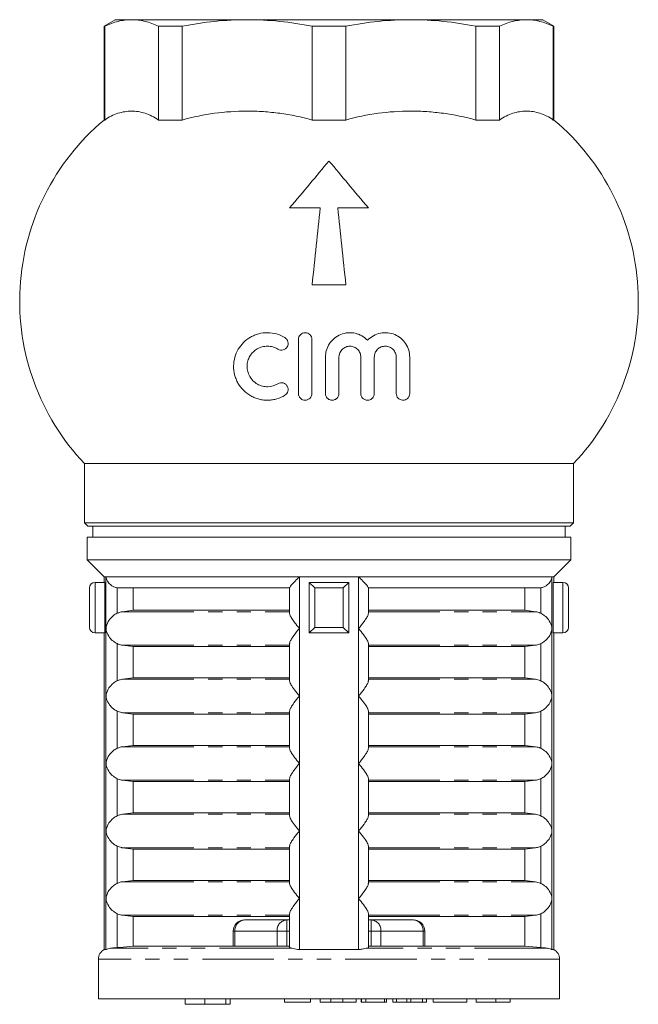
# Model space of a CAD drawing. Units: millimetres. Extents: x 176 to 231, y 83 to 263.
# Drawn here: x 176 to 231, y 176 to 263 of the extents above; entities that cross this region are included whole.
import ezdxf

# ---------------------------------------------------------------- set-up
doc = ezdxf.new("R2010")
doc.units = ezdxf.units.MM
doc.linetypes.add('PHANTOM', pattern=[12.7, 6.35, -1.27, 1.27, -1.27, 1.27, -1.27])

msp = doc.modelspace()

# ---------------------------------------------------------------- linework, layer by layer
at = {"color": 7, "linetype": 'Continuous', "lineweight": 15}
for p, q in [((184.409, 263.495), (183.409, 262.918)), ((185.856, 263.495), (184.409, 263.495)), ((196.138, 263.495), (185.856, 263.495)), ((210.68, 263.495), (196.138, 263.495)), ((220.963, 263.495), (210.68, 263.495)), ((222.409, 263.495), (220.963, 263.495)), ((223.409, 262.918), (222.409, 263.495)), ((183.409, 262.918), (183.409, 254.581)), ((183.466, 262.918), (183.409, 262.918)), ((183.466, 254.581), (183.466, 262.918)), ((190.369, 262.918), (188.246, 262.918)), ((188.246, 254.581), (188.246, 262.918)), ((190.369, 254.581), (190.369, 262.918)), ((201.908, 254.581), (201.908, 262.918)), ((204.911, 262.918), (201.908, 262.918)), ((204.911, 254.581), (204.911, 262.918)), ((216.45, 254.581), (216.45, 262.918)), ((218.573, 262.918), (216.45, 262.918)), ((218.573, 254.581), (218.573, 262.918)), ((223.353, 254.581), (223.353, 262.918)), ((223.409, 262.918), (223.353, 262.918)), ((223.409, 254.581), (223.409, 262.918)), ((183.409, 254.581), (183.466, 254.581)), ((188.246, 254.581), (190.369, 254.581)), ((201.908, 254.581), (204.911, 254.581)), ((216.45, 254.581), (218.573, 254.581)), ((223.353, 254.581), (223.409, 254.581)), ((202.627, 246.765), (199.91, 246.765)), ((206.909, 246.765), (204.192, 246.765)), ((204.909, 239.936), (201.909, 239.936)), ((181.659, 224.058), (181.659, 218.795)), ((225.159, 224.058), (181.659, 224.058)), ((225.159, 218.795), (225.159, 224.058)), ((181.659, 218.795), (181.959, 218.495)), ((181.659, 218.795), (225.159, 218.795)), ((224.859, 218.495), (225.159, 218.795)), ((224.859, 218.495), (181.959, 218.495)), ((182.409, 218.495), (182.409, 217.495)), ((224.409, 217.495), (224.409, 218.495)), ((181.909, 217.495), (181.909, 215.495)), ((181.909, 217.495), (203.409, 217.495)), ((203.409, 217.495), (224.909, 217.495)), ((224.909, 215.495), (224.909, 217.495)), ((181.909, 215.495), (183.409, 213.995)), ((224.909, 215.495), (181.909, 215.495)), ((223.409, 213.995), (224.909, 215.495)), ((183.409, 213.995), (183.409, 213.495)), ((183.583, 213.995), (183.409, 213.995)), ((200.778, 213.995), (183.583, 213.995)), ((206.041, 213.995), (200.778, 213.995)), ((223.235, 213.995), (206.041, 213.995)), ((223.409, 213.995), (223.235, 213.995)), ((223.409, 213.495), (223.409, 213.995)), ((182.109, 209.495), (182.109, 212.995)), ((183.486, 213.495), (182.609, 213.495)), ((183.486, 208.995), (183.486, 213.495)), ((184.735, 212.995), (184.575, 213.008)), ((199.909, 212.995), (184.735, 212.995)), ((186.008, 211.007), (186.008, 212.995)), ((199.909, 210.744), (199.909, 213.008)), ((201.659, 213.495), (202.159, 212.995)), ((201.659, 213.495), (205.159, 213.495)), ((201.659, 208.995), (201.659, 213.495)), ((204.659, 212.995), (205.159, 213.495)), ((205.159, 213.495), (205.159, 208.995)), ((206.909, 210.744), (206.909, 213.008)), ((222.084, 212.995), (206.909, 212.995)), ((220.811, 212.995), (220.811, 211.007)), ((222.244, 213.008), (222.084, 212.995)), ((223.333, 213.495), (223.333, 208.995)), ((223.333, 213.495), (224.209, 213.495)), ((224.709, 212.995), (224.709, 209.495)), ((185.044, 210.883), (186.008, 211.007)), ((186.008, 211.007), (199.909, 211.007)), ((206.909, 211.007), (220.811, 211.007)), ((220.811, 211.007), (221.775, 210.883)), ((201.659, 208.995), (202.159, 209.495)), ((204.659, 209.495), (205.159, 208.995)), ((183.486, 208.995), (182.609, 208.995)), ((183.409, 208.995), (183.409, 180.865)), ((205.159, 208.995), (201.659, 208.995)), ((223.333, 208.995), (224.209, 208.995)), ((223.409, 180.865), (223.409, 208.995)), ((186.008, 207.784), (185.044, 207.908)), ((199.909, 207.784), (186.008, 207.784)), ((186.008, 205.007), (186.008, 207.784)), ((199.909, 204.744), (199.909, 208.047)), ((206.909, 204.744), (206.909, 208.047)), ((220.811, 207.784), (206.909, 207.784)), ((221.775, 207.908), (220.811, 207.784)), ((220.811, 207.784), (220.811, 205.007)), ((185.044, 204.883), (186.008, 205.007)), ((186.008, 205.007), (199.909, 205.007)), ((206.909, 205.007), (220.811, 205.007)), ((220.811, 205.007), (221.775, 204.883)), ((186.008, 201.784), (185.044, 201.908)), ((199.909, 201.784), (186.008, 201.784)), ((186.008, 199.007), (186.008, 201.784)), ((199.909, 198.744), (199.909, 202.047)), ((206.909, 198.744), (206.909, 202.047)), ((220.811, 201.784), (206.909, 201.784)), ((221.775, 201.908), (220.811, 201.784)), ((220.811, 201.784), (220.811, 199.007)), ((185.044, 198.883), (186.008, 199.007)), ((186.008, 199.007), (199.909, 199.007)), ((206.909, 199.007), (220.811, 199.007)), ((220.811, 199.007), (221.775, 198.883)), ((199.909, 192.744), (199.909, 196.047)), ((206.909, 192.744), (206.909, 196.047)), ((186.008, 195.784), (185.044, 195.908)), ((199.909, 195.784), (186.008, 195.784)), ((186.008, 193.007), (186.008, 195.784)), ((220.811, 195.784), (206.909, 195.784)), ((221.775, 195.908), (220.811, 195.784)), ((220.811, 195.784), (220.811, 193.007)), ((185.044, 192.883), (186.008, 193.007)), ((186.008, 193.007), (199.909, 193.007)), ((206.909, 193.007), (220.811, 193.007)), ((220.811, 193.007), (221.775, 192.883)), ((186.008, 189.784), (185.044, 189.908)), ((199.909, 186.744), (199.909, 190.047)), ((206.909, 186.744), (206.909, 190.047)), ((221.775, 189.908), (220.811, 189.784)), ((199.909, 189.784), (186.008, 189.784)), ((186.008, 187.007), (186.008, 189.784)), ((220.811, 189.784), (206.909, 189.784)), ((220.811, 189.784), (220.811, 187.007)), ((185.044, 186.883), (186.008, 187.007)), ((186.008, 187.007), (199.909, 187.007)), ((206.909, 187.007), (220.811, 187.007)), ((220.811, 187.007), (221.775, 186.883)), ((186.008, 183.784), (185.044, 183.908)), ((199.909, 183.784), (186.008, 183.784)), ((186.008, 181.156), (186.008, 183.784)), ((199.909, 181.033), (199.909, 184.047)), ((206.909, 181.033), (206.909, 184.047)), ((220.811, 183.784), (206.909, 183.784)), ((221.775, 183.908), (220.811, 183.784)), ((220.811, 183.784), (220.811, 181.156)), ((195.904, 183.495), (199.657, 183.495)), ((199.657, 183.495), (199.909, 183.495)), ((206.909, 183.495), (207.162, 183.495)), ((207.162, 183.495), (210.915, 183.495)), ((194.904, 182.495), (194.904, 181.156)), ((211.915, 181.156), (211.915, 182.495)), ((199.909, 181.156), (186.008, 181.156)), ((220.811, 181.156), (206.909, 181.156)), ((220.811, 181.156), (222.244, 181.033)), ((183.409, 180.865), (183.583, 180.865)), ((200.778, 180.865), (206.041, 180.865)), ((223.235, 180.865), (223.409, 180.865)), ((182.909, 179.999), (182.909, 176.495)), ((223.909, 176.495), (223.909, 179.999)), ((182.909, 176.495), (203.409, 176.495)), ((190.634, 176.495), (190.634, 175.995)), ((192.371, 175.995), (190.634, 175.995)), ((194.23, 175.995), (192.371, 175.995)), ((194.629, 175.995), (194.23, 175.995)), ((194.629, 175.995), (194.629, 176.495)), ((199.446, 176.195), (199.446, 176.495)), ((199.446, 176.195), (201.779, 176.195)), ((201.779, 176.195), (201.779, 176.495)), ((202.634, 176.195), (202.634, 176.495)), ((203.409, 176.495), (223.909, 176.495)), ((203.574, 176.195), (203.574, 176.495)), ((204.647, 176.195), (204.647, 176.495)), ((205.818, 176.195), (205.818, 176.495)), ((206.267, 176.195), (206.267, 176.495)), ((206.267, 176.195), (206.311, 176.195)), ((206.311, 176.195), (206.311, 176.495)), ((206.311, 176.195), (206.67, 176.195)), ((206.67, 176.195), (206.67, 176.495)), ((206.67, 176.195), (208.331, 176.195)), ((208.331, 176.195), (208.331, 176.495)), ((208.51, 176.195), (208.51, 176.495)), ((209.073, 176.195), (209.073, 176.495)), ((209.073, 176.195), (209.419, 176.195)), ((209.419, 176.195), (209.419, 176.495)), ((209.419, 176.195), (210.342, 176.195)), ((210.342, 176.195), (210.342, 176.495)), ((210.342, 176.195), (210.688, 176.195)), ((210.688, 176.195), (210.688, 176.495)), ((210.688, 176.195), (211.727, 176.195)), ((211.727, 176.195), (211.727, 176.495)), ((211.727, 176.195), (212.073, 176.195)), ((212.073, 176.195), (212.073, 176.495)), ((212.667, 176.195), (212.667, 176.495)), ((212.667, 176.195), (215.667, 176.195)), ((215.667, 176.195), (215.667, 176.495)), ((216.503, 176.195), (216.503, 176.495)), ((216.503, 176.195), (218.232, 176.195)), ((218.232, 176.195), (218.232, 176.495)), ((218.232, 176.195), (219.503, 176.195)), ((219.503, 176.195), (219.503, 176.495))]:
    msp.add_line(p, q, dxfattribs=at)
at = {"color": 8, "linetype": 'PHANTOM', "lineweight": 0}
for p, q in [((183.583, 209.395), (183.583, 213.995)), ((200.778, 209.395), (200.778, 213.995)), ((206.041, 209.395), (206.041, 213.995)), ((223.235, 209.395), (223.235, 213.995)), ((182.609, 213.495), (182.609, 208.995)), ((184.575, 210.744), (184.575, 213.008)), ((202.159, 212.995), (202.159, 209.495)), ((204.659, 212.995), (202.159, 212.995)), ((204.659, 209.495), (204.659, 212.995)), ((222.244, 210.744), (222.244, 213.008)), ((224.209, 208.995), (224.209, 213.495)), ((185.044, 210.883), (199.909, 210.883)), ((206.909, 210.883), (221.775, 210.883)), ((183.583, 203.395), (183.583, 209.395)), ((200.778, 203.395), (200.778, 209.395)), ((202.159, 209.495), (204.659, 209.495)), ((206.041, 203.395), (206.041, 209.395)), ((223.235, 203.395), (223.235, 209.395)), ((184.575, 204.744), (184.575, 208.047)), ((185.044, 207.908), (199.909, 207.908)), ((206.909, 207.908), (221.775, 207.908)), ((222.244, 204.744), (222.244, 208.047)), ((185.044, 204.883), (199.909, 204.883)), ((206.909, 204.883), (221.775, 204.883)), ((183.583, 197.395), (183.583, 203.395)), ((200.778, 197.395), (200.778, 203.395)), ((206.041, 197.395), (206.041, 203.395)), ((223.235, 197.395), (223.235, 203.395)), ((184.575, 198.744), (184.575, 202.047)), ((185.044, 201.908), (199.909, 201.908)), ((206.909, 201.908), (221.775, 201.908)), ((222.244, 198.744), (222.244, 202.047)), ((185.044, 198.883), (199.909, 198.883)), ((206.909, 198.883), (221.775, 198.883)), ((183.583, 191.395), (183.583, 197.395)), ((200.778, 191.395), (200.778, 197.395)), ((206.041, 191.395), (206.041, 197.395)), ((223.235, 191.395), (223.235, 197.395)), ((184.575, 192.744), (184.575, 196.047)), ((222.244, 192.744), (222.244, 196.047)), ((185.044, 195.908), (199.909, 195.908)), ((206.909, 195.908), (221.775, 195.908)), ((185.044, 192.883), (199.909, 192.883)), ((206.909, 192.883), (221.775, 192.883)), ((183.583, 185.395), (183.583, 191.395)), ((200.778, 185.395), (200.778, 191.395)), ((206.041, 185.395), (206.041, 191.395)), ((223.235, 185.395), (223.235, 191.395)), ((184.575, 186.744), (184.575, 190.047)), ((185.044, 189.908), (199.909, 189.908)), ((206.909, 189.908), (221.775, 189.908)), ((222.244, 186.744), (222.244, 190.047)), ((185.044, 186.883), (199.909, 186.883)), ((206.909, 186.883), (221.775, 186.883)), ((183.583, 180.865), (183.583, 185.395)), ((200.778, 180.865), (200.778, 185.395)), ((206.041, 180.865), (206.041, 185.395)), ((223.235, 180.865), (223.235, 185.395)), ((184.575, 181.033), (184.575, 184.047)), ((185.044, 183.908), (199.909, 183.908)), ((206.909, 183.908), (221.775, 183.908)), ((222.244, 181.033), (222.244, 184.047)), ((199.657, 182.495), (199.657, 183.495)), ((207.162, 183.495), (207.162, 182.495)), ((195.038, 182.495), (194.904, 182.495)), ((198.791, 182.495), (195.038, 182.495)), ((195.038, 182.495), (195.038, 181.156)), ((198.791, 181.156), (198.791, 182.495)), ((199.657, 182.495), (198.791, 182.495)), ((199.909, 182.495), (199.657, 182.495)), ((199.657, 182.495), (199.657, 181.156)), ((207.162, 182.495), (206.909, 182.495)), ((207.162, 181.156), (207.162, 182.495)), ((208.028, 182.495), (207.162, 182.495)), ((208.028, 182.495), (208.028, 181.156)), ((211.781, 182.495), (208.028, 182.495)), ((211.781, 181.156), (211.781, 182.495)), ((211.915, 182.495), (211.781, 182.495)), ((200.02, 180.995), (184.118, 180.995)), ((222.701, 180.995), (206.799, 180.995)), ((223.909, 179.999), (182.909, 179.999)), ((192.371, 175.995), (192.371, 176.495)), ((194.23, 175.995), (194.23, 176.495))]:
    msp.add_line(p, q, dxfattribs=at)
at = {"color": 7, "linetype": 'Continuous', "lineweight": 15, "flags": 128}
msp.add_lwpolyline([(184.575, 181.033), (184.811, 181.053), (186.008, 181.156)], dxfattribs=at)
at = {"color": 7, "linetype": 'Continuous', "lineweight": 15}
for centre, radius, start, end in [((196.909, 238.495), 21, 130.0052, 223.43203), ((209.909, 238.495), 21, 316.56797, 49.9948), ((182.609, 212.995), 0.5, 90, 180), ((224.209, 212.995), 0.5, 0, 90), ((182.609, 209.495), 0.5, 180, 270), ((224.209, 209.495), 0.5, 270, 0), ((195.904, 182.495), 1, 90, 180), ((210.915, 182.495), 1, 0, 90), ((183.909, 179.999), 1, 120, 180), ((222.909, 179.999), 1, 0, 60)]:
    msp.add_arc(centre, radius, start, end, dxfattribs=at)
at = {"color": 8, "linetype": 'PHANTOM', "lineweight": 0}
for centre, start, end in [((195.976, 182.558), 94.40195, 183.81126), ((199.729, 182.558), 94.40195, 183.81126), ((207.09, 182.558), 356.18874, 85.59805), ((210.843, 182.558), 356.18874, 85.59805)]:
    msp.add_arc(centre, 0.94, start, end, dxfattribs=at)
at = {"color": 7, "linetype": 'Continuous', "lineweight": 15}
for points, knots in [([(185.856, 263.495), (185.458, 263.495), (185.06, 263.446), (184.262, 263.251), (183.862, 263.105), (183.466, 262.918)], [0, 0, 0, 0, 0.5, 0.5, 1, 1, 1, 1]), ([(196.138, 263.495), (195.178, 263.495), (194.216, 263.446), (192.291, 263.251), (191.326, 263.105), (190.369, 262.918)], [0, 0, 0, 0, 0.5, 0.5, 1, 1, 1, 1]), ([(210.68, 263.495), (209.72, 263.495), (208.758, 263.446), (206.833, 263.251), (205.868, 263.105), (204.911, 262.918)], [0, 0, 0, 0, 0.5, 0.5, 1, 1, 1, 1]), ([(220.963, 263.495), (220.565, 263.495), (220.167, 263.446), (219.369, 263.251), (218.97, 263.105), (218.573, 262.918)], [0, 0, 0, 0, 0.5, 0.5, 1, 1, 1, 1]), ([(183.466, 254.581), (183.858, 254.85), (184.253, 255.045), (185.047, 255.305), (185.446, 255.369), (186.048, 255.37), (186.25, 255.355), (186.653, 255.291), (186.855, 255.242), (187.457, 255.046), (187.853, 254.85), (188.246, 254.581)], [0, 0, 0, 0, 0.25, 0.25, 0.5, 0.5, 0.625, 0.625, 0.75, 0.75, 1, 1, 1, 1]), ([(190.369, 254.581), (191.316, 254.85), (192.269, 255.045), (194.187, 255.305), (195.15, 255.369), (196.604, 255.37), (197.09, 255.355), (198.064, 255.291), (198.552, 255.242), (200.003, 255.046), (200.961, 254.85), (201.908, 254.581)], [0, 0, 0, 0, 0.25, 0.25, 0.5, 0.5, 0.625, 0.625, 0.75, 0.75, 1, 1, 1, 1]), ([(204.911, 254.581), (205.858, 254.85), (206.811, 255.045), (208.729, 255.305), (209.692, 255.369), (211.146, 255.37), (211.632, 255.355), (212.606, 255.291), (213.094, 255.242), (214.545, 255.046), (215.503, 254.85), (216.45, 254.581)], [0, 0, 0, 0, 0.25, 0.25, 0.5, 0.5, 0.625, 0.625, 0.75, 0.75, 1, 1, 1, 1]), ([(218.573, 254.581), (218.966, 254.85), (219.361, 255.045), (220.155, 255.305), (220.554, 255.369), (221.156, 255.37), (221.357, 255.355), (221.761, 255.291), (221.963, 255.242), (222.564, 255.046), (222.961, 254.85), (223.353, 254.581)], [0, 0, 0, 0, 0.25, 0.25, 0.5, 0.5, 0.625, 0.625, 0.75, 0.75, 1, 1, 1, 1]), ([(201.909, 239.936), (202.034, 241.118), (202.156, 242.278), (202.395, 244.555), (202.512, 245.671), (202.627, 246.765)], [0, 0, 0, 0, 0.5, 0.5, 1, 1, 1, 1]), ([(204.192, 246.765), (204.307, 245.671), (204.424, 244.555), (204.663, 242.278), (204.785, 241.118), (204.909, 239.936)], [0, 0, 0, 0, 0.5, 0.5, 1, 1, 1, 1]), ([(199.49, 230.119), (199.269, 229.984), (199.034, 229.879), (198.66, 229.768), (198.53, 229.738), (198.27, 229.697), (198.139, 229.684), (197.875, 229.678), (197.742, 229.683), (197.474, 229.712), (197.34, 229.735), (197.078, 229.8), (196.95, 229.841), (196.698, 229.941), (196.574, 230), (196.216, 230.202), (196, 230.366), (195.613, 230.753), (195.45, 230.969), (195.251, 231.32), (195.192, 231.442), (195.093, 231.69), (195.053, 231.816), (194.955, 232.199), (194.925, 232.465), (194.933, 232.985), (194.971, 233.246), (195.111, 233.743), (195.212, 233.98), (195.476, 234.428), (195.634, 234.63), (196.001, 234.993), (196.211, 235.153), (196.548, 235.347), (196.665, 235.404), (196.907, 235.504), (197.034, 235.547), (197.416, 235.648), (197.678, 235.682), (198.215, 235.678), (198.483, 235.641), (199.001, 235.494), (199.256, 235.384), (199.49, 235.241)], [0, 0, 0, 0, 0.0625, 0.0625, 0.09375, 0.09375, 0.125, 0.125, 0.15625, 0.15625, 0.1875, 0.1875, 0.21875, 0.21875, 0.25, 0.25, 0.3125, 0.3125, 0.375, 0.375, 0.40625, 0.40625, 0.4375, 0.4375, 0.5, 0.5, 0.5625, 0.5625, 0.625, 0.625, 0.6875, 0.6875, 0.75, 0.75, 0.78125, 0.78125, 0.8125, 0.8125, 0.875, 0.875, 0.9375, 0.9375, 1, 1, 1, 1]), ([(200.69, 235.08), (200.69, 235.238), (200.754, 235.391), (200.973, 235.613), (201.129, 235.679), (201.443, 235.681), (201.601, 235.617), (201.827, 235.393), (201.89, 235.238), (201.89, 235.08)], [0, 0, 0, 0, 0.25, 0.25, 0.5, 0.5, 0.75, 0.75, 1, 1, 1, 1]), ([(203.09, 233.506), (203.09, 233.72), (203.121, 233.929), (203.245, 234.339), (203.337, 234.535), (203.576, 234.892), (203.724, 235.055), (204.059, 235.328), (204.251, 235.441), (204.653, 235.603), (204.869, 235.655), (205.301, 235.69), (205.522, 235.675), (205.839, 235.606), (205.942, 235.575), (206.143, 235.497), (206.242, 235.451), (206.522, 235.292), (206.69, 235.161), (206.838, 235.006)], [0, 0, 0, 0, 0.125, 0.125, 0.25, 0.25, 0.375, 0.375, 0.5, 0.5, 0.625, 0.625, 0.75, 0.75, 0.8125, 0.8125, 0.875, 0.875, 1, 1, 1, 1]), ([(206.838, 235.006), (206.992, 235.167), (207.167, 235.302), (207.556, 235.516), (207.763, 235.592), (208.409, 235.724), (208.859, 235.676), (209.45, 235.428), (209.636, 235.315), (209.962, 235.045), (210.107, 234.884), (210.34, 234.533), (210.432, 234.337), (210.555, 233.932), (210.586, 233.723), (210.586, 233.506)], [0, 0, 0, 0, 0.125, 0.125, 0.25, 0.25, 0.5, 0.5, 0.625, 0.625, 0.75, 0.75, 0.875, 0.875, 1, 1, 1, 1]), ([(199.49, 235.241), (199.559, 235.199), (199.618, 235.144), (199.711, 235.015), (199.745, 234.941), (199.798, 234.712), (199.77, 234.546), (199.608, 234.282), (199.475, 234.184), (199.169, 234.109), (199.003, 234.133), (198.866, 234.217)], [0, 0, 0, 0, 0.125, 0.125, 0.25, 0.25, 0.5, 0.5, 0.75, 0.75, 1, 1, 1, 1]), ([(200.69, 230.28), (200.69, 230.663), (200.69, 231.052), (200.69, 231.842), (200.69, 232.243), (200.69, 233.45), (200.69, 234.262), (200.69, 235.08)], [0, 0, 0, 0, 0.25, 0.25, 0.5, 0.5, 1, 1, 1, 1]), ([(201.89, 235.08), (201.89, 234.249), (201.89, 233.434), (201.89, 231.834), (201.89, 231.049), (201.89, 230.28)], [0, 0, 0, 0, 0.5, 0.5, 1, 1, 1, 1]), ([(198.866, 234.217), (198.725, 234.303), (198.576, 234.367), (198.263, 234.456), (198.102, 234.479), (197.782, 234.481), (197.621, 234.461), (197.317, 234.38), (197.169, 234.319), (196.899, 234.165), (196.775, 234.071), (196.553, 233.852), (196.459, 233.731), (196.301, 233.465), (196.239, 233.321), (196.155, 233.025), (196.131, 232.868), (196.126, 232.555), (196.143, 232.4), (196.221, 232.089), (196.28, 231.94), (196.437, 231.66), (196.536, 231.528), (196.764, 231.297), (196.897, 231.196), (197.18, 231.035), (197.334, 230.973), (197.649, 230.894), (197.809, 230.877), (198.291, 230.888), (198.599, 230.981), (198.866, 231.143)], [0, 0, 0, 0, 0.0625, 0.0625, 0.125, 0.125, 0.1875, 0.1875, 0.25, 0.25, 0.3125, 0.3125, 0.375, 0.375, 0.4375, 0.4375, 0.5, 0.5, 0.5625, 0.5625, 0.625, 0.625, 0.6875, 0.6875, 0.75, 0.75, 0.8125, 0.8125, 0.875, 0.875, 1, 1, 1, 1]), ([(206.238, 233.506), (206.238, 233.633), (206.214, 233.757), (206.119, 233.99), (206.049, 234.097), (205.872, 234.278), (205.765, 234.351), (205.531, 234.452), (205.402, 234.479), (205.145, 234.481), (205.014, 234.456), (204.776, 234.358), (204.666, 234.285), (204.392, 234.011), (204.29, 233.76), (204.29, 233.506)], [0, 0, 0, 0, 0.125, 0.125, 0.25, 0.25, 0.375, 0.375, 0.5, 0.5, 0.625, 0.625, 0.75, 0.75, 1, 1, 1, 1]), ([(209.386, 233.506), (209.386, 233.634), (209.361, 233.758), (209.267, 233.99), (209.197, 234.096), (209.023, 234.275), (208.918, 234.348), (208.688, 234.448), (208.561, 234.477), (208.307, 234.483), (208.176, 234.46), (207.936, 234.365), (207.823, 234.293), (207.637, 234.11), (207.563, 234.001), (207.463, 233.76), (207.438, 233.634), (207.438, 233.506)], [0, 0, 0, 0, 0.125, 0.125, 0.25, 0.25, 0.375, 0.375, 0.5, 0.5, 0.625, 0.625, 0.75, 0.75, 0.875, 0.875, 1, 1, 1, 1]), ([(203.09, 230.28), (203.09, 230.807), (203.09, 231.339), (203.09, 232.415), (203.09, 232.958), (203.09, 233.506)], [0, 0, 0, 0, 0.5, 0.5, 1, 1, 1, 1]), ([(204.29, 233.506), (204.29, 232.958), (204.29, 232.411), (204.29, 231.33), (204.29, 230.8), (204.29, 230.28)], [0, 0, 0, 0, 0.5, 0.5, 1, 1, 1, 1]), ([(206.238, 230.28), (206.238, 230.807), (206.238, 231.34), (206.238, 232.415), (206.238, 232.958), (206.238, 233.506)], [0, 0, 0, 0, 0.5, 0.5, 1, 1, 1, 1]), ([(207.438, 233.506), (207.438, 232.958), (207.438, 232.415), (207.438, 231.34), (207.438, 230.806), (207.438, 230.28)], [0, 0, 0, 0, 0.5, 0.5, 1, 1, 1, 1]), ([(209.386, 230.28), (209.386, 230.802), (209.386, 231.337), (209.386, 232.415), (209.386, 232.958), (209.386, 233.506)], [0, 0, 0, 0, 0.5, 0.5, 1, 1, 1, 1]), ([(210.586, 233.506), (210.586, 232.957), (210.586, 232.409), (210.586, 231.328), (210.586, 230.799), (210.586, 230.28)], [0, 0, 0, 0, 0.5, 0.5, 1, 1, 1, 1]), ([(198.866, 231.143), (198.933, 231.184), (199.007, 231.212), (199.166, 231.236), (199.249, 231.232), (199.407, 231.192), (199.483, 231.154), (199.611, 231.054), (199.664, 230.991), (199.781, 230.781), (199.796, 230.619), (199.718, 230.329), (199.624, 230.2), (199.49, 230.119)], [0, 0, 0, 0, 0.125, 0.125, 0.25, 0.25, 0.375, 0.375, 0.5, 0.5, 0.75, 0.75, 1, 1, 1, 1]), ([(201.89, 230.28), (201.89, 230.127), (201.833, 229.98), (201.673, 229.811), (201.609, 229.765), (201.464, 229.7), (201.383, 229.682), (201.22, 229.679), (201.137, 229.694), (200.986, 229.756), (200.918, 229.803), (200.75, 229.974), (200.69, 230.127), (200.69, 230.28)], [0, 0, 0, 0, 0.25, 0.25, 0.375, 0.375, 0.5, 0.5, 0.625, 0.625, 0.75, 0.75, 1, 1, 1, 1]), ([(204.29, 230.28), (204.29, 230.128), (204.232, 229.978), (204.069, 229.808), (204.003, 229.761), (203.854, 229.697), (203.772, 229.68), (203.609, 229.68), (203.527, 229.697), (203.379, 229.761), (203.312, 229.808), (203.149, 229.978), (203.09, 230.127), (203.09, 230.28)], [0, 0, 0, 0, 0.25, 0.25, 0.375, 0.375, 0.5, 0.5, 0.625, 0.625, 0.75, 0.75, 1, 1, 1, 1]), ([(207.438, 230.28), (207.438, 230.204), (207.424, 230.128), (207.366, 229.983), (207.322, 229.916), (207.209, 229.801), (207.14, 229.755), (206.988, 229.693), (206.905, 229.678), (206.661, 229.684), (206.506, 229.757), (206.297, 229.98), (206.238, 230.127), (206.238, 230.28)], [0, 0, 0, 0, 0.125, 0.125, 0.25, 0.25, 0.375, 0.375, 0.5, 0.5, 0.75, 0.75, 1, 1, 1, 1]), ([(210.586, 230.28), (210.586, 230.203), (210.571, 230.126), (210.511, 229.978), (210.465, 229.909), (210.347, 229.794), (210.274, 229.747), (210.119, 229.689), (210.037, 229.677), (209.794, 229.689), (209.648, 229.762), (209.446, 229.98), (209.386, 230.125), (209.386, 230.28)], [0, 0, 0, 0, 0.125, 0.125, 0.25, 0.25, 0.375, 0.375, 0.5, 0.5, 0.75, 0.75, 1, 1, 1, 1]), ([(184.575, 213.008), (184.477, 213.032), (184.283, 213.079), (184, 213.254), (183.734, 213.532), (183.616, 213.803), (183.587, 213.968), (183.583, 213.994), (183.583, 213.995)], [0, 0, 0, 0, 0.169367, 0.337484, 0.596768, 0.937156, 0.996323, 1, 1, 1, 1]), ([(200.778, 213.995), (200.776, 213.994), (200.75, 213.968), (200.583, 213.803), (200.318, 213.532), (200.072, 213.254), (199.935, 213.079), (199.918, 213.032), (199.909, 213.008)], [0, 0, 0, 0, 0.003677, 0.062844, 0.403232, 0.662516, 0.830633, 1, 1, 1, 1]), ([(206.909, 213.008), (206.901, 213.032), (206.883, 213.079), (206.747, 213.254), (206.501, 213.532), (206.236, 213.803), (206.069, 213.968), (206.042, 213.994), (206.041, 213.995)], [0, 0, 0, 0, 0.169367, 0.337484, 0.596768, 0.937156, 0.996323, 1, 1, 1, 1]), ([(223.235, 213.995), (223.235, 213.994), (223.232, 213.968), (223.202, 213.803), (223.085, 213.532), (222.818, 213.254), (222.536, 213.079), (222.342, 213.032), (222.244, 213.008)], [0, 0, 0, 0, 0.003677, 0.062844, 0.403232, 0.662516, 0.830633, 1, 1, 1, 1]), ([(184.575, 210.744), (184.664, 210.782), (184.816, 210.846), (184.978, 210.872), (185.044, 210.883)], [0, 0, 0, 0, 0.593051, 1, 1, 1, 1]), ([(221.775, 210.883), (221.919, 210.853), (222.081, 210.82), (222.229, 210.751), (222.244, 210.744)], [0, 0, 0, 0, 0.895733, 1, 1, 1, 1]), ([(183.583, 209.395), (183.583, 209.397), (183.606, 209.603), (183.722, 209.959), (184.042, 210.38), (184.34, 210.621), (184.519, 210.715), (184.575, 210.744)], [0, 0, 0, 0, 0.003916, 0.407533, 0.694744, 0.904381, 1, 1, 1, 1]), ([(199.909, 210.744), (199.922, 210.677), (199.952, 210.525), (200.181, 210.154), (200.477, 209.762), (200.699, 209.49), (200.776, 209.397), (200.778, 209.395)], [0, 0, 0, 0, 0.202935, 0.463428, 0.816137, 0.996085, 1, 1, 1, 1]), ([(206.041, 209.395), (206.043, 209.397), (206.214, 209.603), (206.499, 209.959), (206.782, 210.38), (206.897, 210.621), (206.906, 210.715), (206.909, 210.744)], [0, 0, 0, 0, 0.003916, 0.407533, 0.694744, 0.904381, 1, 1, 1, 1]), ([(222.244, 210.744), (222.361, 210.677), (222.628, 210.525), (222.97, 210.154), (223.168, 209.762), (223.225, 209.49), (223.235, 209.397), (223.235, 209.395)], [0, 0, 0, 0, 0.202935, 0.463428, 0.816137, 0.996085, 1, 1, 1, 1]), ([(184.575, 208.047), (184.458, 208.114), (184.191, 208.266), (183.849, 208.637), (183.65, 209.029), (183.594, 209.301), (183.583, 209.393), (183.583, 209.395)], [0, 0, 0, 0, 0.202935, 0.463428, 0.816137, 0.996085, 1, 1, 1, 1]), ([(200.778, 209.395), (200.776, 209.393), (200.605, 209.188), (200.32, 208.832), (200.037, 208.411), (199.922, 208.17), (199.912, 208.076), (199.909, 208.047)], [0, 0, 0, 0, 0.003916, 0.407533, 0.694744, 0.904381, 1, 1, 1, 1]), ([(206.909, 208.047), (206.896, 208.114), (206.867, 208.266), (206.637, 208.637), (206.342, 209.029), (206.12, 209.301), (206.043, 209.393), (206.041, 209.395)], [0, 0, 0, 0, 0.202935, 0.463428, 0.816137, 0.996085, 1, 1, 1, 1]), ([(223.235, 209.395), (223.235, 209.393), (223.212, 209.188), (223.097, 208.832), (222.776, 208.411), (222.479, 208.17), (222.3, 208.076), (222.244, 208.047)], [0, 0, 0, 0, 0.003916, 0.407533, 0.694744, 0.904381, 1, 1, 1, 1]), ([(185.044, 207.908), (185.015, 207.913), (184.852, 207.936), (184.7, 207.997), (184.575, 208.047)], [0, 0, 0, 0, 0.182472, 1, 1, 1, 1]), ([(222.244, 208.047), (222.205, 208.029), (222.055, 207.961), (221.893, 207.931), (221.775, 207.908)], [0, 0, 0, 0, 0.26559, 1, 1, 1, 1]), ([(184.575, 204.744), (184.664, 204.782), (184.816, 204.846), (184.978, 204.872), (185.044, 204.883)], [0, 0, 0, 0, 0.593051, 1, 1, 1, 1]), ([(221.775, 204.883), (221.919, 204.853), (222.081, 204.82), (222.229, 204.751), (222.244, 204.744)], [0, 0, 0, 0, 0.895733, 1, 1, 1, 1]), ([(183.583, 203.395), (183.583, 203.397), (183.606, 203.603), (183.722, 203.959), (184.042, 204.38), (184.34, 204.621), (184.519, 204.715), (184.575, 204.744)], [0, 0, 0, 0, 0.003916, 0.407533, 0.694744, 0.904381, 1, 1, 1, 1]), ([(199.909, 204.744), (199.922, 204.677), (199.952, 204.525), (200.181, 204.154), (200.477, 203.762), (200.699, 203.49), (200.776, 203.397), (200.778, 203.395)], [0, 0, 0, 0, 0.202935, 0.463428, 0.816137, 0.996085, 1, 1, 1, 1]), ([(206.041, 203.395), (206.043, 203.397), (206.214, 203.603), (206.499, 203.959), (206.782, 204.38), (206.897, 204.621), (206.906, 204.715), (206.909, 204.744)], [0, 0, 0, 0, 0.003916, 0.407533, 0.694744, 0.904381, 1, 1, 1, 1]), ([(222.244, 204.744), (222.361, 204.677), (222.628, 204.525), (222.97, 204.154), (223.168, 203.762), (223.225, 203.49), (223.235, 203.397), (223.235, 203.395)], [0, 0, 0, 0, 0.202935, 0.463428, 0.816137, 0.996085, 1, 1, 1, 1]), ([(184.575, 202.047), (184.458, 202.114), (184.191, 202.266), (183.849, 202.637), (183.65, 203.029), (183.594, 203.301), (183.583, 203.393), (183.583, 203.395)], [0, 0, 0, 0, 0.202935, 0.463428, 0.816137, 0.996085, 1, 1, 1, 1]), ([(200.778, 203.395), (200.776, 203.393), (200.605, 203.188), (200.32, 202.832), (200.037, 202.411), (199.922, 202.17), (199.912, 202.076), (199.909, 202.047)], [0, 0, 0, 0, 0.003916, 0.407533, 0.694744, 0.904381, 1, 1, 1, 1]), ([(206.909, 202.047), (206.896, 202.114), (206.867, 202.266), (206.637, 202.637), (206.342, 203.029), (206.12, 203.301), (206.043, 203.393), (206.041, 203.395)], [0, 0, 0, 0, 0.202935, 0.463428, 0.816137, 0.996085, 1, 1, 1, 1]), ([(223.235, 203.395), (223.235, 203.393), (223.212, 203.188), (223.097, 202.832), (222.776, 202.411), (222.479, 202.17), (222.3, 202.076), (222.244, 202.047)], [0, 0, 0, 0, 0.003916, 0.407533, 0.694744, 0.904381, 1, 1, 1, 1]), ([(185.044, 201.908), (185.015, 201.913), (184.852, 201.936), (184.7, 201.997), (184.575, 202.047)], [0, 0, 0, 0, 0.182472, 1, 1, 1, 1]), ([(222.244, 202.047), (222.205, 202.029), (222.055, 201.961), (221.893, 201.931), (221.775, 201.908)], [0, 0, 0, 0, 0.26559, 1, 1, 1, 1]), ([(183.583, 197.395), (183.583, 197.397), (183.606, 197.603), (183.722, 197.959), (184.042, 198.38), (184.34, 198.621), (184.519, 198.715), (184.575, 198.744)], [0, 0, 0, 0, 0.003916, 0.407533, 0.694744, 0.904381, 1, 1, 1, 1]), ([(184.575, 198.744), (184.664, 198.782), (184.816, 198.846), (184.978, 198.872), (185.044, 198.883)], [0, 0, 0, 0, 0.593051, 1, 1, 1, 1]), ([(199.909, 198.744), (199.922, 198.677), (199.952, 198.525), (200.181, 198.154), (200.477, 197.762), (200.699, 197.49), (200.776, 197.397), (200.778, 197.395)], [0, 0, 0, 0, 0.202935, 0.463428, 0.816137, 0.996085, 1, 1, 1, 1]), ([(206.041, 197.395), (206.043, 197.397), (206.214, 197.603), (206.499, 197.959), (206.782, 198.38), (206.897, 198.621), (206.906, 198.715), (206.909, 198.744)], [0, 0, 0, 0, 0.003916, 0.407533, 0.694744, 0.904381, 1, 1, 1, 1]), ([(221.775, 198.883), (221.919, 198.853), (222.081, 198.82), (222.229, 198.751), (222.244, 198.744)], [0, 0, 0, 0, 0.895733, 1, 1, 1, 1]), ([(222.244, 198.744), (222.361, 198.677), (222.628, 198.525), (222.97, 198.154), (223.168, 197.762), (223.225, 197.49), (223.235, 197.397), (223.235, 197.395)], [0, 0, 0, 0, 0.202935, 0.463428, 0.816137, 0.996085, 1, 1, 1, 1]), ([(184.575, 196.047), (184.458, 196.114), (184.191, 196.266), (183.849, 196.637), (183.65, 197.029), (183.594, 197.301), (183.583, 197.393), (183.583, 197.395)], [0, 0, 0, 0, 0.202935, 0.463428, 0.816137, 0.996085, 1, 1, 1, 1]), ([(200.778, 197.395), (200.776, 197.393), (200.605, 197.188), (200.32, 196.832), (200.037, 196.411), (199.922, 196.17), (199.912, 196.076), (199.909, 196.047)], [0, 0, 0, 0, 0.003916, 0.407533, 0.694744, 0.904381, 1, 1, 1, 1]), ([(206.909, 196.047), (206.896, 196.114), (206.867, 196.266), (206.637, 196.637), (206.342, 197.029), (206.12, 197.301), (206.043, 197.393), (206.041, 197.395)], [0, 0, 0, 0, 0.202935, 0.463428, 0.816137, 0.996085, 1, 1, 1, 1]), ([(223.235, 197.395), (223.235, 197.393), (223.212, 197.188), (223.097, 196.832), (222.776, 196.411), (222.479, 196.17), (222.3, 196.076), (222.244, 196.047)], [0, 0, 0, 0, 0.003916, 0.407533, 0.694744, 0.904381, 1, 1, 1, 1]), ([(185.044, 195.908), (185.015, 195.913), (184.852, 195.936), (184.7, 195.997), (184.575, 196.047)], [0, 0, 0, 0, 0.182472, 1, 1, 1, 1]), ([(222.244, 196.047), (222.205, 196.029), (222.055, 195.961), (221.893, 195.931), (221.775, 195.908)], [0, 0, 0, 0, 0.26559, 1, 1, 1, 1]), ([(183.583, 191.395), (183.583, 191.397), (183.606, 191.603), (183.722, 191.959), (184.042, 192.38), (184.34, 192.621), (184.519, 192.715), (184.575, 192.744)], [0, 0, 0, 0, 0.003916, 0.407533, 0.694744, 0.904381, 1, 1, 1, 1]), ([(184.575, 192.744), (184.664, 192.782), (184.816, 192.846), (184.978, 192.872), (185.044, 192.883)], [0, 0, 0, 0, 0.593051, 1, 1, 1, 1]), ([(199.909, 192.744), (199.922, 192.677), (199.952, 192.525), (200.181, 192.154), (200.477, 191.762), (200.699, 191.49), (200.776, 191.397), (200.778, 191.395)], [0, 0, 0, 0, 0.202935, 0.463428, 0.816137, 0.996085, 1, 1, 1, 1]), ([(206.041, 191.395), (206.043, 191.397), (206.214, 191.603), (206.499, 191.959), (206.782, 192.38), (206.897, 192.621), (206.906, 192.715), (206.909, 192.744)], [0, 0, 0, 0, 0.003916, 0.407533, 0.694744, 0.904381, 1, 1, 1, 1]), ([(221.775, 192.883), (221.919, 192.853), (222.081, 192.82), (222.229, 192.751), (222.244, 192.744)], [0, 0, 0, 0, 0.895733, 1, 1, 1, 1]), ([(222.244, 192.744), (222.361, 192.677), (222.628, 192.525), (222.97, 192.154), (223.168, 191.762), (223.225, 191.49), (223.235, 191.397), (223.235, 191.395)], [0, 0, 0, 0, 0.202935, 0.463428, 0.816137, 0.996085, 1, 1, 1, 1]), ([(184.575, 190.047), (184.458, 190.114), (184.191, 190.266), (183.849, 190.637), (183.65, 191.029), (183.594, 191.301), (183.583, 191.393), (183.583, 191.395)], [0, 0, 0, 0, 0.202935, 0.463428, 0.816137, 0.996085, 1, 1, 1, 1]), ([(200.778, 191.395), (200.776, 191.393), (200.605, 191.188), (200.32, 190.832), (200.037, 190.411), (199.922, 190.17), (199.912, 190.076), (199.909, 190.047)], [0, 0, 0, 0, 0.003916, 0.407533, 0.694744, 0.904381, 1, 1, 1, 1]), ([(206.909, 190.047), (206.896, 190.114), (206.867, 190.266), (206.637, 190.637), (206.342, 191.029), (206.12, 191.301), (206.043, 191.393), (206.041, 191.395)], [0, 0, 0, 0, 0.202935, 0.463428, 0.816137, 0.996085, 1, 1, 1, 1]), ([(223.235, 191.395), (223.235, 191.393), (223.212, 191.188), (223.097, 190.832), (222.776, 190.411), (222.479, 190.17), (222.3, 190.076), (222.244, 190.047)], [0, 0, 0, 0, 0.003916, 0.407533, 0.694744, 0.904381, 1, 1, 1, 1]), ([(185.044, 189.908), (185.015, 189.913), (184.852, 189.936), (184.7, 189.997), (184.575, 190.047)], [0, 0, 0, 0, 0.182472, 1, 1, 1, 1]), ([(222.244, 190.047), (222.205, 190.029), (222.055, 189.961), (221.893, 189.931), (221.775, 189.908)], [0, 0, 0, 0, 0.26559, 1, 1, 1, 1]), ([(183.583, 185.395), (183.583, 185.397), (183.606, 185.603), (183.722, 185.959), (184.042, 186.38), (184.34, 186.621), (184.519, 186.715), (184.575, 186.744)], [0, 0, 0, 0, 0.003916, 0.407533, 0.694744, 0.904381, 1, 1, 1, 1]), ([(184.575, 186.744), (184.664, 186.782), (184.816, 186.846), (184.978, 186.872), (185.044, 186.883)], [0, 0, 0, 0, 0.593051, 1, 1, 1, 1]), ([(199.909, 186.744), (199.922, 186.677), (199.952, 186.525), (200.181, 186.154), (200.477, 185.762), (200.699, 185.49), (200.776, 185.397), (200.778, 185.395)], [0, 0, 0, 0, 0.202935, 0.463428, 0.816137, 0.996085, 1, 1, 1, 1]), ([(206.041, 185.395), (206.043, 185.397), (206.214, 185.603), (206.499, 185.959), (206.782, 186.38), (206.897, 186.621), (206.906, 186.715), (206.909, 186.744)], [0, 0, 0, 0, 0.003916, 0.407533, 0.694744, 0.904381, 1, 1, 1, 1]), ([(221.775, 186.883), (221.919, 186.853), (222.081, 186.82), (222.229, 186.751), (222.244, 186.744)], [0, 0, 0, 0, 0.895733, 1, 1, 1, 1]), ([(222.244, 186.744), (222.361, 186.677), (222.628, 186.525), (222.97, 186.154), (223.168, 185.762), (223.225, 185.49), (223.235, 185.397), (223.235, 185.395)], [0, 0, 0, 0, 0.202935, 0.463428, 0.816137, 0.996085, 1, 1, 1, 1]), ([(184.575, 184.047), (184.458, 184.114), (184.191, 184.266), (183.849, 184.637), (183.65, 185.029), (183.594, 185.301), (183.583, 185.393), (183.583, 185.395)], [0, 0, 0, 0, 0.202935, 0.463428, 0.816137, 0.996085, 1, 1, 1, 1]), ([(200.778, 185.395), (200.776, 185.393), (200.605, 185.188), (200.32, 184.832), (200.037, 184.411), (199.922, 184.17), (199.912, 184.076), (199.909, 184.047)], [0, 0, 0, 0, 0.003916, 0.407533, 0.694744, 0.904381, 1, 1, 1, 1]), ([(206.909, 184.047), (206.896, 184.114), (206.867, 184.266), (206.637, 184.637), (206.342, 185.029), (206.12, 185.301), (206.043, 185.393), (206.041, 185.395)], [0, 0, 0, 0, 0.202935, 0.463428, 0.816137, 0.996085, 1, 1, 1, 1]), ([(223.235, 185.395), (223.235, 185.393), (223.212, 185.188), (223.097, 184.832), (222.776, 184.411), (222.479, 184.17), (222.3, 184.076), (222.244, 184.047)], [0, 0, 0, 0, 0.003916, 0.407533, 0.694744, 0.904381, 1, 1, 1, 1]), ([(185.044, 183.908), (185.015, 183.913), (184.852, 183.936), (184.7, 183.997), (184.575, 184.047)], [0, 0, 0, 0, 0.182472, 1, 1, 1, 1]), ([(222.244, 184.047), (222.205, 184.029), (222.055, 183.961), (221.893, 183.931), (221.775, 183.908)], [0, 0, 0, 0, 0.26559, 1, 1, 1, 1]), ([(183.583, 180.865), (183.608, 180.871), (183.656, 180.882), (183.843, 180.955), (184.025, 180.982), (184.118, 180.995)], [0, 0, 0, 0, 0.328848, 0.656703, 1, 1, 1, 1]), ([(184.118, 180.995), (184.222, 181.004), (184.37, 181.016), (184.528, 181.029), (184.575, 181.033)], [0, 0, 0, 0, 0.7060177, 1, 1, 1, 1]), ([(199.909, 181.033), (199.919, 181.024), (199.933, 181.01), (200, 180.999), (200.02, 180.995)], [0, 0, 0, 0, 0.711637, 1, 1, 1, 1]), ([(200.02, 180.995), (200.079, 180.982), (200.199, 180.954), (200.468, 180.881), (200.677, 180.871), (200.778, 180.865)], [0, 0, 0, 0, 0.340369, 0.682587, 1, 1, 1, 1]), ([(206.041, 180.865), (206.145, 180.871), (206.353, 180.882), (206.621, 180.955), (206.739, 180.982), (206.799, 180.995)], [0, 0, 0, 0, 0.328848, 0.656703, 1, 1, 1, 1]), ([(206.799, 180.995), (206.842, 181.004), (206.902, 181.016), (206.908, 181.029), (206.909, 181.033)], [0, 0, 0, 0, 0.7060177, 1, 1, 1, 1]), ([(222.244, 181.033), (222.357, 181.024), (222.516, 181.01), (222.66, 180.999), (222.701, 180.995)], [0, 0, 0, 0, 0.711637, 1, 1, 1, 1]), ([(222.701, 180.995), (222.793, 180.982), (222.978, 180.954), (223.164, 180.881), (223.212, 180.871), (223.235, 180.865)], [0, 0, 0, 0, 0.340369, 0.682587, 1, 1, 1, 1]), ([(202.634, 176.195), (202.852, 176.195), (203.242, 176.195), (203.492, 176.195), (203.602, 176.195)], [0, 0, 0, 0, 0.560427, 1, 1, 1, 1]), ([(203.574, 176.195), (203.587, 176.195), (203.613, 176.195), (203.888, 176.195), (204.255, 176.195), (204.516, 176.195), (204.647, 176.195)], [0, 0, 0, 0, 0.280325, 0.559593, 0.779672, 1, 1, 1, 1]), ([(204.647, 176.195), (204.744, 176.195), (204.937, 176.195), (205.206, 176.195), (205.438, 176.195), (205.67, 176.195), (205.805, 176.195), (205.814, 176.195), (205.818, 176.195)], [0, 0, 0, 0, 0.125064, 0.25009, 0.37511, 0.500169, 0.749441, 1, 1, 1, 1]), ([(208.376, 176.195), (208.408, 176.195), (208.501, 176.195), (208.506, 176.195), (208.51, 176.195)], [0, 0, 0, 0, 0.347586, 1, 1, 1, 1])]:
    msp.add_open_spline(points, degree=3, knots=knots, dxfattribs=at)
for points in [[(188.246, 262.918), (187.451, 263.293), (186.654, 263.495), (185.856, 263.495)], [(201.908, 262.918), (199.989, 263.293), (198.066, 263.495), (196.138, 263.495)], [(216.45, 262.918), (214.531, 263.293), (212.608, 263.495), (210.68, 263.495)], [(223.353, 262.918), (222.558, 263.293), (221.761, 263.495), (220.963, 263.495)], [(199.91, 246.765), (201.137, 248.228), (202.304, 249.618), (203.409, 250.936)], [(203.409, 250.936), (204.515, 249.618), (205.681, 248.228), (206.909, 246.765)]]:
    msp.add_open_spline(points, degree=3, dxfattribs=at)

doc.saveas('drawing.dxf')
